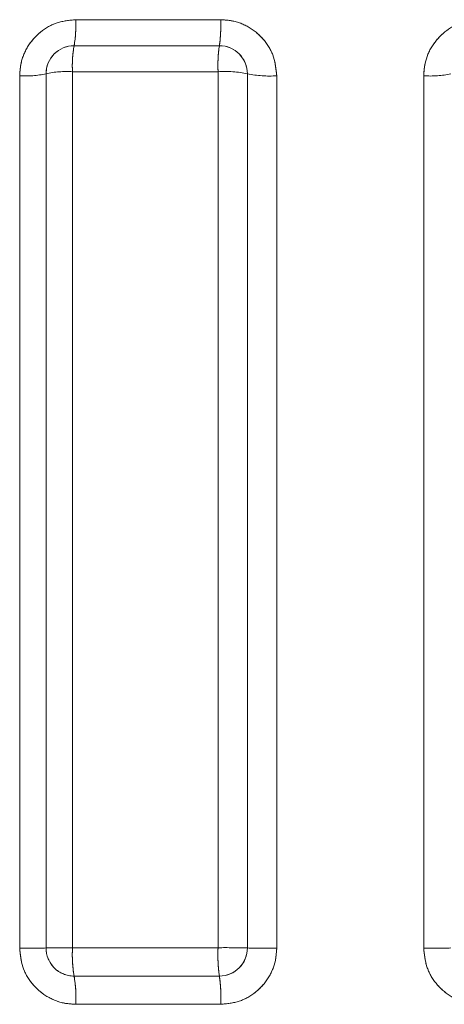
# Model space of a CAD drawing. Units: inches. Extents: x 4 to 149, y 2 to 97.
# Drawn here: x 42 to 42, y 86 to 86 of the extents above; entities that cross this region are included whole.
import ezdxf

# ---------------------------------------------------------------- set-up
doc = ezdxf.new("R2010")
doc.units = ezdxf.units.IN
doc.header["$LTSCALE"] = 9
doc.header["$MEASUREMENT"] = 0
doc.linetypes.add('PHANTOM', pattern=[0.49999999999999994, 0.25, -0.05, 0.05, -0.05, 0.05, -0.05])

msp = doc.modelspace()

# ---------------------------------------------------------------- linework, layer by layer
at = {"color": 7, "linetype": 'Continuous', "lineweight": 15}
for p, q in [((42.26896741185526, 86.40361860569182), (42.32061281052005, 86.40361860569182)), ((42.2683964152265, 86.39437225932423), (42.32014510468861, 86.39437225932423)), ((42.24900733201494, 86.07318655508486), (42.24900733201494, 86.38365852585149)), ((42.25839641522649, 86.07327934461605), (42.2583964152265, 86.38437225932422)), ((42.26782313003409, 86.38508885345216), (42.26782313003409, 86.07337250604918)), ((42.31967552428471, 86.38508885345216), (42.26782313003409, 86.38508885345216)), ((42.31967552428471, 86.07337250604918), (42.31967552428471, 86.38508885345216)), ((42.33014510468861, 86.38437225932422), (42.33014510468861, 86.07327934461605)), ((42.34057289036036, 86.38365852585149), (42.34057289036036, 86.07318655508486)), ((42.39294157668682, 86.07318655508486), (42.39294157668682, 86.38365852585149)), ((42.26782313003409, 86.07337250604918), (42.31967552428471, 86.07337250604918)), ((42.32014510468861, 86.06327934461605), (42.26839641522649, 86.06327934461605)), ((42.32061281052005, 86.05322647524453), (42.26896741185526, 86.05322647524453))]:
    msp.add_line(p, q, dxfattribs=at)
at = {"color": 7, "linetype": 'PHANTOM', "lineweight": 0}
for p, q in [((42.26896741185526, 86.40361860569182), (42.32061281052005, 86.40361860569182)), ((42.26896741185526, 86.40361860569182), (42.32061281052005, 86.40361860569182)), ((42.2683964152265, 86.39437225932423), (42.32014510468861, 86.39437225932423)), ((42.2683964152265, 86.39437225932423), (42.32014510468861, 86.39437225932423)), ((42.24900733201494, 86.07318655508486), (42.24900733201494, 86.38365852585149)), ((42.24900733201494, 86.07318655508486), (42.24900733201494, 86.38365852585149)), ((42.25839641522649, 86.07327934461605), (42.2583964152265, 86.38437225932422)), ((42.25839641522649, 86.07327934461605), (42.2583964152265, 86.38437225932422)), ((42.26782313003409, 86.38508885345216), (42.26782313003409, 86.07337250604918)), ((42.31967552428471, 86.38508885345216), (42.26782313003409, 86.38508885345216)), ((42.26782313003409, 86.38508885345216), (42.26782313003409, 86.07337250604918)), ((42.31967552428471, 86.38508885345216), (42.26782313003409, 86.38508885345216)), ((42.31967552428471, 86.07337250604918), (42.31967552428471, 86.38508885345216)), ((42.31967552428471, 86.07337250604918), (42.31967552428471, 86.38508885345216)), ((42.33014510468861, 86.38437225932422), (42.33014510468861, 86.07327934461605)), ((42.33014510468861, 86.38437225932422), (42.33014510468861, 86.07327934461605)), ((42.34057289036036, 86.38365852585149), (42.34057289036036, 86.07318655508486)), ((42.34057289036036, 86.38365852585149), (42.34057289036036, 86.07318655508486)), ((42.39294157668682, 86.07318655508486), (42.39294157668682, 86.38365852585149)), ((42.39294157668682, 86.07318655508486), (42.39294157668682, 86.38365852585149)), ((42.26782313003409, 86.07337250604918), (42.31967552428471, 86.07337250604918)), ((42.26782313003409, 86.07337250604918), (42.31967552428471, 86.07337250604918)), ((42.32014510468861, 86.06327934461605), (42.26839641522649, 86.06327934461605)), ((42.32014510468861, 86.06327934461605), (42.26839641522649, 86.06327934461605)), ((42.32061281052005, 86.05322647524453), (42.26896741185526, 86.05322647524453)), ((42.32061281052005, 86.05322647524453), (42.26896741185526, 86.05322647524453))]:
    msp.add_line(p, q, dxfattribs=at)
at = {"color": 7, "linetype": 'Continuous', "lineweight": 15}
for centre, radius, start, end in [((42.22925919754921, 86.40142993334035), 0.03976848714795621, 349.7776286690788, 3.154886910394661), ((42.27231287743995, 86.40142674808861), 0.0483496409014083, 351.6102695438144, 2.59830771519097), ((42.2683964152265, 86.38437225932422), 0.01000000000000512, 90, 179.9999999996743), ((42.30760027004158, 86.38729186979852), 0.03983809920412324, 169.7624858316069, 183.1700297478175), ((42.36805916251668, 86.38729505417956), 0.04843391136601348, 171.5978084731331, 182.6107687859672), ((42.32014510468861, 86.38437225932422), 0.01000000000000512, 0, 90), ((42.25124654832328, 86.41631491952573), 0.03273307406099967, 266.0774255170232, 282.6168029456379), ((42.26556914684689, 86.35237776637605), 0.03278865135849505, 86.05821989536052, 102.6360085672519), ((42.32236287749054, 86.34751200349336), 0.03767282203497375, 78.07834237190008, 94.09061153804173), ((42.33790360561819, 86.4211926146649), 0.0376288839070231, 258.1011397196837, 274.0678141902777), ((42.39529595985957, 86.41769525458244), 0.03411806006836648, 266.0430484422801, 282.3934932319598), ((42.25126094905526, 86.32022249234615), 0.2470462165027573, 269.477326397554, 271.6551112065868), ((42.26555475278078, 85.82592601085031), 0.2474568922490862, 89.47477614366895, 91.65766146052597), ((42.26839641522649, 86.07327934461605), 0.01000000000000512, 180, 270.0000000000008), ((42.31240337313064, 86.07084177385572), 0.04465201764739089, 176.7509191406458, 189.7508231117876), ((42.37392910881871, 86.07083912869598), 0.05431270049998545, 177.3265089980686, 188.0009770117672), ((42.32237415621825, 85.78830977630268), 0.2850755031651203, 88.43796571594359, 90.54239149958089), ((42.32014510468861, 86.07327934461605), 0.01000000000000512, 270.0000000000008, 0), ((42.3378923017955, 86.3579283636467), 0.2847544259500205, 268.4409848094639, 270.5393724061096), ((42.3953094513933, 86.33089011908801), 0.2577144422234651, 269.4735602132321, 271.6251919054548), ((42.224446855422, 86.05574038657744), 0.04459147559025641, 356.7681509605806, 9.733591291954937), ((42.26643171968637, 86.0557430357012), 0.0542395029518216, 357.3406822017094, 7.986803808191571)]:
    msp.add_arc(centre, radius, start, end, dxfattribs=at)
at = {"color": 7, "linetype": 'PHANTOM', "lineweight": 0}
for centre, radius, start, end in [((42.22925919754921, 86.40142993334035), 0.03976848714795621, 349.7776286690788, 3.154886910394661), ((42.22925919754921, 86.40142993334035), 0.03976848714795621, 349.7776286690788, 3.154886910394661), ((42.27231287743995, 86.40142674808861), 0.0483496409014083, 351.6102695438144, 2.59830771519097), ((42.27231287743995, 86.40142674808861), 0.0483496409014083, 351.6102695438144, 2.59830771519097), ((42.2683964152265, 86.38437225932422), 0.01000000000000512, 90, 179.9999999996743), ((42.2683964152265, 86.38437225932422), 0.01000000000000512, 90, 179.9999999996743), ((42.30760027004158, 86.38729186979852), 0.03983809920412324, 169.7624858316069, 183.1700297478175), ((42.30760027004158, 86.38729186979852), 0.03983809920412324, 169.7624858316069, 183.1700297478175), ((42.36805916251668, 86.38729505417956), 0.04843391136601348, 171.5978084731331, 182.6107687859672), ((42.36805916251668, 86.38729505417956), 0.04843391136601348, 171.5978084731331, 182.6107687859672), ((42.32014510468861, 86.38437225932422), 0.01000000000000512, 0, 90), ((42.32014510468861, 86.38437225932422), 0.01000000000000512, 0, 90), ((42.25124654832328, 86.41631491952573), 0.03273307406099967, 266.0774255170232, 282.6168029456379), ((42.25124654832328, 86.41631491952573), 0.03273307406099967, 266.0774255170232, 282.6168029456379), ((42.26556914684689, 86.35237776637605), 0.03278865135849505, 86.05821989536052, 102.6360085672519), ((42.26556914684689, 86.35237776637605), 0.03278865135849505, 86.05821989536052, 102.6360085672519), ((42.32236287749054, 86.34751200349336), 0.03767282203497375, 78.07834237190008, 94.09061153804173), ((42.32236287749054, 86.34751200349336), 0.03767282203497375, 78.07834237190008, 94.09061153804173), ((42.33790360561819, 86.4211926146649), 0.0376288839070231, 258.1011397196837, 274.0678141902777), ((42.33790360561819, 86.4211926146649), 0.0376288839070231, 258.1011397196837, 274.0678141902777), ((42.39529595985957, 86.41769525458244), 0.03411806006836648, 266.0430484422801, 282.3934932319598), ((42.39529595985957, 86.41769525458244), 0.03411806006836648, 266.0430484422801, 282.3934932319598), ((42.25126094905526, 86.32022249234615), 0.2470462165027573, 269.477326397554, 271.6551112065868), ((42.25126094905526, 86.32022249234615), 0.2470462165027573, 269.477326397554, 271.6551112065868), ((42.26555475278078, 85.82592601085031), 0.2474568922490862, 89.47477614366895, 91.65766146052597), ((42.26555475278078, 85.82592601085031), 0.2474568922490862, 89.47477614366895, 91.65766146052597), ((42.26839641522649, 86.07327934461605), 0.01000000000000512, 180, 270.0000000000008), ((42.26839641522649, 86.07327934461605), 0.01000000000000512, 180, 270.0000000000008), ((42.31240337313064, 86.07084177385572), 0.04465201764739089, 176.7509191406458, 189.7508231117876), ((42.31240337313064, 86.07084177385572), 0.04465201764739089, 176.7509191406458, 189.7508231117876), ((42.37392910881871, 86.07083912869598), 0.05431270049998545, 177.3265089980686, 188.0009770117672), ((42.37392910881871, 86.07083912869598), 0.05431270049998545, 177.3265089980686, 188.0009770117672), ((42.32237415621825, 85.78830977630268), 0.2850755031651203, 88.43796571594359, 90.54239149958089), ((42.32237415621825, 85.78830977630268), 0.2850755031651203, 88.43796571594359, 90.54239149958089), ((42.32014510468861, 86.07327934461605), 0.01000000000000512, 270.0000000000008, 0), ((42.32014510468861, 86.07327934461605), 0.01000000000000512, 270.0000000000008, 0), ((42.3378923017955, 86.3579283636467), 0.2847544259500205, 268.4409848094639, 270.5393724061096), ((42.3378923017955, 86.3579283636467), 0.2847544259500205, 268.4409848094639, 270.5393724061096), ((42.3953094513933, 86.33089011908801), 0.2577144422234651, 269.4735602132321, 271.6251919054548), ((42.3953094513933, 86.33089011908801), 0.2577144422234651, 269.4735602132321, 271.6251919054548), ((42.224446855422, 86.05574038657744), 0.04459147559025641, 356.7681509605806, 9.733591291954937), ((42.224446855422, 86.05574038657744), 0.04459147559025641, 356.7681509605806, 9.733591291954937), ((42.26643171968637, 86.0557430357012), 0.0542395029518216, 357.3406822017094, 7.986803808191571), ((42.26643171968637, 86.0557430357012), 0.0542395029518216, 357.3406822017094, 7.986803808191571)]:
    msp.add_arc(centre, radius, start, end, dxfattribs=at)
at = {"color": 7, "linetype": 'Continuous', "lineweight": 15}
for points, knots in [([(42.24900733201494, 86.38365852585149), (42.24910794879931, 86.38516029818335), (42.24935754129343, 86.38888563192643), (42.2517743530277, 86.39449933988155), (42.2562848951051, 86.39953789674783), (42.26225660047511, 86.40296135939404), (42.26673053978006, 86.40339952996361), (42.26896741185526, 86.40361860569182)], [0, 0, 0, 0, 0.1443365637902861, 0.3580448647512375, 0.5717733805740279, 0.785896029972394, 1, 1, 1, 1]), ([(42.32061281052005, 86.40361860569182), (42.32205474192578, 86.40352547845744), (42.32574509165598, 86.4032871369782), (42.33135542843827, 86.40092045412096), (42.33644668121659, 86.39640368952941), (42.33990641359192, 86.39041140727228), (42.34035072698798, 86.38590953140908), (42.34057289036036, 86.38365852585149)], [0, 0, 0, 0, 0.1381883560613322, 0.3536668668704078, 0.5692781673127667, 0.7846326134669154, 1, 1, 1, 1]), ([(42.39294157668682, 86.38365852585149), (42.39304166216517, 86.38515590038453), (42.39329073433478, 86.38888225839216), (42.39570607358988, 86.39449692117715), (42.40021860749638, 86.39953708574994), (42.40618872531538, 86.40296057857402), (42.41066402525703, 86.40339926454129), (42.41290165652714, 86.40361860569182)], [0, 0, 0, 0, 0.1439302511887538, 0.3581840295937939, 0.572102792023103, 0.7860531840441668, 1, 1, 1, 1]), ([(42.26896741185526, 86.05322647524453), (42.26748895430458, 86.05332417394901), (42.26377315696444, 86.05356971944069), (42.25815939440899, 86.05596948073901), (42.2531028807278, 86.06048422259583), (42.24966828781261, 86.06646044614428), (42.24922765340308, 86.07094449039039), (42.24900733201494, 86.07318655508486)], [0, 0, 0, 0, 0.141989611340863, 0.3568615276821129, 0.5713826847134397, 0.7856872730739526, 1, 1, 1, 1]), ([(42.34057289036036, 86.07318655508486), (42.34047663398281, 86.07171927927325), (42.34023366684928, 86.06801563067224), (42.33784675113453, 86.06240440918623), (42.33333324797902, 86.05733450552613), (42.3273483366946, 86.05388900090182), (42.32285796554417, 86.0534473151269), (42.32061281052005, 86.05322647524453)], [0, 0, 0, 0, 0.1407686752096415, 0.3553235887082414, 0.5701150393224378, 0.7850604444663591, 1, 1, 1, 1]), ([(42.41290165652714, 86.05322647524453), (42.41142950106381, 86.05332336467144), (42.40771988893316, 86.05356751157191), (42.40210732934106, 86.05596044169668), (42.39704368856202, 86.060474771129), (42.39360343470939, 86.06645532372578), (42.39316219691782, 86.07094280224554), (42.39294157668682, 86.07318655508486)], [0, 0, 0, 0, 0.1413096081405922, 0.3560791299496306, 0.5707624392738636, 0.7853799207329338, 1, 1, 1, 1])]:
    msp.add_open_spline(points, degree=3, knots=knots, dxfattribs=at)
at = {"color": 7, "linetype": 'PHANTOM', "lineweight": 0}
for points, knots in [([(42.24900733201494, 86.38365852585149), (42.24910794879931, 86.38516029818335), (42.24935754129343, 86.38888563192643), (42.2517743530277, 86.39449933988155), (42.2562848951051, 86.39953789674783), (42.26225660047511, 86.40296135939404), (42.26673053978006, 86.40339952996361), (42.26896741185526, 86.40361860569182)], [0, 0, 0, 0, 0.1443365637902861, 0.3580448647512375, 0.5717733805740279, 0.785896029972394, 1, 1, 1, 1]), ([(42.24900733201494, 86.38365852585149), (42.24910794879931, 86.38516029818335), (42.24935754129343, 86.38888563192643), (42.2517743530277, 86.39449933988155), (42.2562848951051, 86.39953789674783), (42.26225660047511, 86.40296135939404), (42.26673053978006, 86.40339952996361), (42.26896741185526, 86.40361860569182)], [0, 0, 0, 0, 0.1443365637902861, 0.3580448647512375, 0.5717733805740279, 0.785896029972394, 1, 1, 1, 1]), ([(42.32061281052005, 86.40361860569182), (42.32205474192578, 86.40352547845744), (42.32574509165598, 86.4032871369782), (42.33135542843827, 86.40092045412096), (42.33644668121659, 86.39640368952941), (42.33990641359192, 86.39041140727228), (42.34035072698798, 86.38590953140908), (42.34057289036036, 86.38365852585149)], [0, 0, 0, 0, 0.1381883560613322, 0.3536668668704078, 0.5692781673127667, 0.7846326134669154, 1, 1, 1, 1]), ([(42.32061281052005, 86.40361860569182), (42.32205474192578, 86.40352547845744), (42.32574509165598, 86.4032871369782), (42.33135542843827, 86.40092045412096), (42.33644668121659, 86.39640368952941), (42.33990641359192, 86.39041140727228), (42.34035072698798, 86.38590953140908), (42.34057289036036, 86.38365852585149)], [0, 0, 0, 0, 0.1381883560613322, 0.3536668668704078, 0.5692781673127667, 0.7846326134669154, 1, 1, 1, 1]), ([(42.39294157668682, 86.38365852585149), (42.39304166216517, 86.38515590038453), (42.39329073433478, 86.38888225839216), (42.39570607358988, 86.39449692117715), (42.40021860749638, 86.39953708574994), (42.40618872531538, 86.40296057857402), (42.41066402525703, 86.40339926454129), (42.41290165652714, 86.40361860569182)], [0, 0, 0, 0, 0.1439302511887538, 0.3581840295937939, 0.572102792023103, 0.7860531840441668, 1, 1, 1, 1]), ([(42.39294157668682, 86.38365852585149), (42.39304166216517, 86.38515590038453), (42.39329073433478, 86.38888225839216), (42.39570607358988, 86.39449692117715), (42.40021860749638, 86.39953708574994), (42.40618872531538, 86.40296057857402), (42.41066402525703, 86.40339926454129), (42.41290165652714, 86.40361860569182)], [0, 0, 0, 0, 0.1439302511887538, 0.3581840295937939, 0.572102792023103, 0.7860531840441668, 1, 1, 1, 1]), ([(42.26896741185526, 86.05322647524453), (42.26748895430458, 86.05332417394901), (42.26377315696444, 86.05356971944069), (42.25815939440899, 86.05596948073901), (42.2531028807278, 86.06048422259583), (42.24966828781261, 86.06646044614428), (42.24922765340308, 86.07094449039039), (42.24900733201494, 86.07318655508486)], [0, 0, 0, 0, 0.141989611340863, 0.3568615276821129, 0.5713826847134397, 0.7856872730739526, 1, 1, 1, 1]), ([(42.26896741185526, 86.05322647524453), (42.26748895430458, 86.05332417394901), (42.26377315696444, 86.05356971944069), (42.25815939440899, 86.05596948073901), (42.2531028807278, 86.06048422259583), (42.24966828781261, 86.06646044614428), (42.24922765340308, 86.07094449039039), (42.24900733201494, 86.07318655508486)], [0, 0, 0, 0, 0.141989611340863, 0.3568615276821129, 0.5713826847134397, 0.7856872730739526, 1, 1, 1, 1]), ([(42.34057289036036, 86.07318655508486), (42.34047663398281, 86.07171927927325), (42.34023366684928, 86.06801563067224), (42.33784675113453, 86.06240440918623), (42.33333324797902, 86.05733450552613), (42.3273483366946, 86.05388900090182), (42.32285796554417, 86.0534473151269), (42.32061281052005, 86.05322647524453)], [0, 0, 0, 0, 0.1407686752096415, 0.3553235887082414, 0.5701150393224378, 0.7850604444663591, 1, 1, 1, 1]), ([(42.34057289036036, 86.07318655508486), (42.34047663398281, 86.07171927927325), (42.34023366684928, 86.06801563067224), (42.33784675113453, 86.06240440918623), (42.33333324797902, 86.05733450552613), (42.3273483366946, 86.05388900090182), (42.32285796554417, 86.0534473151269), (42.32061281052005, 86.05322647524453)], [0, 0, 0, 0, 0.1407686752096415, 0.3553235887082414, 0.5701150393224378, 0.7850604444663591, 1, 1, 1, 1]), ([(42.41290165652714, 86.05322647524453), (42.41142950106381, 86.05332336467144), (42.40771988893316, 86.05356751157191), (42.40210732934106, 86.05596044169668), (42.39704368856202, 86.060474771129), (42.39360343470939, 86.06645532372578), (42.39316219691782, 86.07094280224554), (42.39294157668682, 86.07318655508486)], [0, 0, 0, 0, 0.1413096081405922, 0.3560791299496306, 0.5707624392738636, 0.7853799207329338, 1, 1, 1, 1]), ([(42.41290165652714, 86.05322647524453), (42.41142950106381, 86.05332336467144), (42.40771988893316, 86.05356751157191), (42.40210732934106, 86.05596044169668), (42.39704368856202, 86.060474771129), (42.39360343470939, 86.06645532372578), (42.39316219691782, 86.07094280224554), (42.39294157668682, 86.07318655508486)], [0, 0, 0, 0, 0.1413096081405922, 0.3560791299496306, 0.5707624392738636, 0.7853799207329338, 1, 1, 1, 1])]:
    msp.add_open_spline(points, degree=3, knots=knots, dxfattribs=at)

doc.saveas('drawing.dxf')
